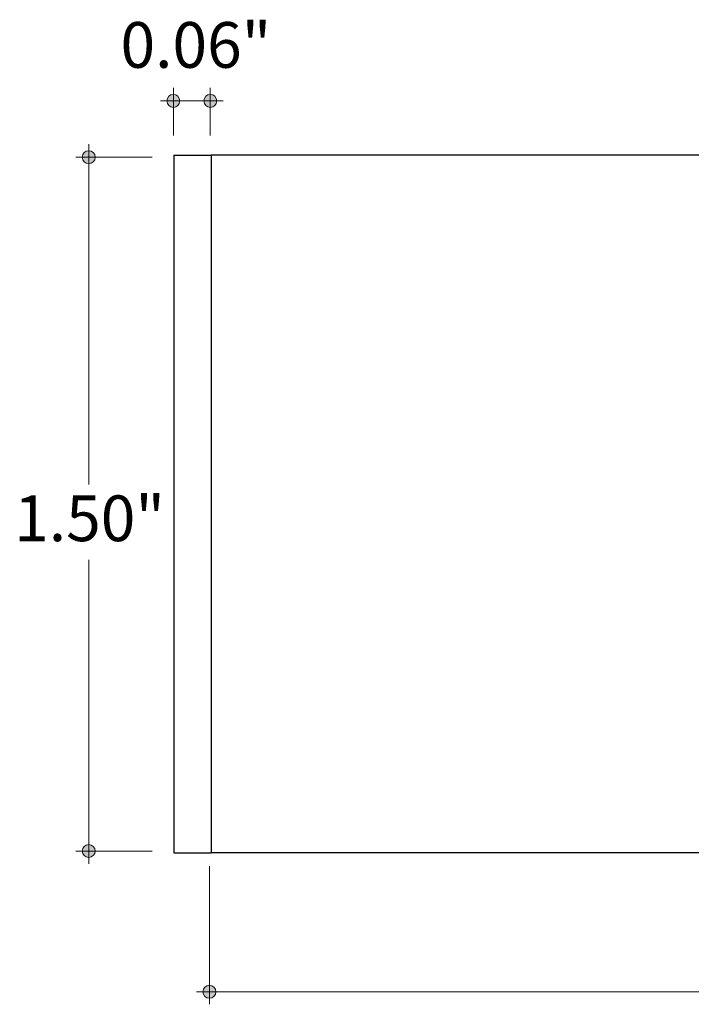
# Model space of a CAD drawing. Units: inches. Extents: x 38.9 to 73.8, y 1.2 to 34.8.
# Drawn here: x 59.5 to 60.9, y 26.4 to 28.5 of the extents above; entities that cross this region are included whole.
import ezdxf

# ---------------------------------------------------------------- set-up
doc = ezdxf.new("R2010")
doc.units = ezdxf.units.IN
doc.header["$MEASUREMENT"] = 0
doc.layers.add('dimensions', color=7, linetype='Continuous', lineweight=0)
doc.layers.add('line art', color=7, linetype='Continuous', lineweight=0)

# ---------------------------------------------------------------- blocks, each defined once
blk = doc.blocks.new('Block_14')
at = {"layer": 'line art', "color": 7, "lineweight": 25}
blk.add_lwpolyline([(71.865, 26.754), (63.4983, 26.754), (63.3811, 26.754), (59.8751, 26.754)], dxfattribs=at)
blk = doc.blocks.new('Block_15')
at = {"layer": 'line art', "color": 7, "lineweight": 25}
blk.add_line((63.4257, 28.254), (59.8751, 28.254), dxfattribs=at)
blk = doc.blocks.new('Block_13')
at = {"layer": 'line art', "color": 7, "lineweight": 25}
for p, q in [((59.7951, 28.254), (59.7951, 26.754)), ((59.7951, 28.254), (59.8751, 28.254)), ((59.8751, 28.254), (59.8751, 26.754)), ((59.7951, 26.754), (59.8751, 26.754))]:
    blk.add_line(p, q, dxfattribs=at)
at = {"layer": 'line art'}
for name in ['Block_15', 'Block_14']:
    blk.add_blockref(name, (0, 0), dxfattribs=at)
blk = doc.blocks.new('Block_51')
at = {"layer": 'dimensions', "transparency": 33554687}
h = blk.add_hatch(color=7, dxfattribs=at)
h.dxf.hatch_style = 2
edge = h.paths.add_edge_path()
edge.add_spline(control_points=[(59.8079, 28.3709), (59.8079, 28.3786), (59.8016, 28.3848), (59.794, 28.3848), (59.7863, 28.3848), (59.7801, 28.3786), (59.7801, 28.3709), (59.7801, 28.3632), (59.7863, 28.357), (59.794, 28.357), (59.8016, 28.357), (59.8079, 28.3632), (59.8079, 28.3709)], knot_values=[0, 0, 0, 0, 1, 1, 1, 2, 2, 2, 3, 3, 3, 4, 4, 4, 4], degree=3, periodic=0)
edge.add_line((59.8079, 28.3709), (59.8079, 28.3709))
at = {"layer": 'dimensions', "color": 7, "lineweight": 20}
blk.add_line((59.794, 28.3987), (59.794, 28.2968), dxfattribs=at)
at = {"layer": 'dimensions'}
blk.add_open_spline([(59.8079, 28.3709), (59.8079, 28.3786), (59.8016, 28.3848), (59.794, 28.3848), (59.7863, 28.3848), (59.7801, 28.3786), (59.7801, 28.3709), (59.7801, 28.3632), (59.7863, 28.357), (59.794, 28.357), (59.8016, 28.357), (59.8079, 28.3632), (59.8079, 28.3709)], degree=3, knots=[0, 0, 0, 0, 1, 1, 1, 2, 2, 2, 3, 3, 3, 4, 4, 4, 4], dxfattribs=at)
blk = doc.blocks.new('Block_52')
at = {"layer": 'dimensions', "transparency": 33554687}
h = blk.add_hatch(color=7, dxfattribs=at)
h.dxf.hatch_style = 2
edge = h.paths.add_edge_path()
edge.add_spline(control_points=[(59.8873, 28.3709), (59.8873, 28.3786), (59.881, 28.3848), (59.8734, 28.3848), (59.8657, 28.3848), (59.8595, 28.3786), (59.8595, 28.3709), (59.8595, 28.3632), (59.8657, 28.357), (59.8734, 28.357), (59.881, 28.357), (59.8873, 28.3632), (59.8873, 28.3709)], knot_values=[0, 0, 0, 0, 1, 1, 1, 2, 2, 2, 3, 3, 3, 4, 4, 4, 4], degree=3, periodic=0)
edge.add_line((59.8873, 28.3709), (59.8873, 28.3709))
at = {"layer": 'dimensions', "color": 7, "lineweight": 20}
blk.add_line((59.8734, 28.3987), (59.8734, 28.2968), dxfattribs=at)
at = {"layer": 'dimensions'}
blk.add_open_spline([(59.8873, 28.3709), (59.8873, 28.3786), (59.881, 28.3848), (59.8734, 28.3848), (59.8657, 28.3848), (59.8595, 28.3786), (59.8595, 28.3709), (59.8595, 28.3632), (59.8657, 28.357), (59.8734, 28.357), (59.881, 28.357), (59.8873, 28.3632), (59.8873, 28.3709)], degree=3, knots=[0, 0, 0, 0, 1, 1, 1, 2, 2, 2, 3, 3, 3, 4, 4, 4, 4], dxfattribs=at)
blk = doc.blocks.new('Block_53')
at = {"layer": 'dimensions', "transparency": 33554687}
h = blk.add_hatch(color=7, dxfattribs=at)
h.dxf.hatch_style = 2
edge = h.paths.add_edge_path()
edge.add_spline(control_points=[(59.8854, 26.4555), (59.8854, 26.4478), (59.8792, 26.4416), (59.8715, 26.4416), (59.8639, 26.4416), (59.8576, 26.4478), (59.8576, 26.4555), (59.8576, 26.4632), (59.8639, 26.4694), (59.8715, 26.4694), (59.8792, 26.4694), (59.8854, 26.4632), (59.8854, 26.4555)], knot_values=[0, 0, 0, 0, 1, 1, 1, 2, 2, 2, 3, 3, 3, 4, 4, 4, 4], degree=3, periodic=0)
edge.add_line((59.8854, 26.4555), (59.8854, 26.4555))
at = {"layer": 'dimensions', "color": 7, "lineweight": 20}
blk.add_line((59.8715, 26.4285), (59.8715, 26.7254), dxfattribs=at)
at = {"layer": 'dimensions'}
blk.add_open_spline([(59.8854, 26.4555), (59.8854, 26.4478), (59.8792, 26.4416), (59.8715, 26.4416), (59.8639, 26.4416), (59.8576, 26.4478), (59.8576, 26.4555), (59.8576, 26.4632), (59.8639, 26.4694), (59.8715, 26.4694), (59.8792, 26.4694), (59.8854, 26.4632), (59.8854, 26.4555)], degree=3, knots=[0, 0, 0, 0, 1, 1, 1, 2, 2, 2, 3, 3, 3, 4, 4, 4, 4], dxfattribs=at)
blk = doc.blocks.new('Block_50')
at = {"layer": 'dimensions', "color": 7, "lineweight": 20}
for p, q in [((59.7661, 28.3709), (59.9012, 28.3709)), ((59.8437, 26.4555), (65.5948, 26.4555))]:
    blk.add_line(p, q, dxfattribs=at)
at = {"layer": 'dimensions'}
for name in ['Block_51', 'Block_52', 'Block_53']:
    blk.add_blockref(name, (0, 0), dxfattribs=at)
at = {"layer": 'dimensions', "insert": (59.6803, 28.4421), "char_height": 0.2, "attachment_point": 7}
blk.add_mtext('\\C7;\\FFuturaLight|b0|i0|c1;\\H0.098333;\\W1.000000;0.06"', dxfattribs=at)
blk = doc.blocks.new('Block_56')
at = {"layer": 'dimensions', "transparency": 33554687}
h = blk.add_hatch(color=7, dxfattribs=at)
h.dxf.hatch_style = 2
edge = h.paths.add_edge_path()
edge.add_spline(control_points=[(59.612, 26.7719), (59.6043, 26.7719), (59.5981, 26.7657), (59.5981, 26.758), (59.5981, 26.7504), (59.6043, 26.7442), (59.612, 26.7442), (59.6196, 26.7442), (59.6258, 26.7504), (59.6258, 26.758), (59.6258, 26.7657), (59.6196, 26.7719), (59.612, 26.7719)], knot_values=[0, 0, 0, 0, 1, 1, 1, 2, 2, 2, 3, 3, 3, 4, 4, 4, 4], degree=3, periodic=0)
edge.add_line((59.612, 26.7719), (59.612, 26.7719))
at = {"layer": 'dimensions', "color": 7, "lineweight": 20}
blk.add_line((59.5841, 26.758), (59.7485, 26.758), dxfattribs=at)
at = {"layer": 'dimensions'}
blk.add_open_spline([(59.612, 26.7719), (59.6043, 26.7719), (59.5981, 26.7657), (59.5981, 26.758), (59.5981, 26.7504), (59.6043, 26.7442), (59.612, 26.7442), (59.6196, 26.7442), (59.6258, 26.7504), (59.6258, 26.758), (59.6258, 26.7657), (59.6196, 26.7719), (59.612, 26.7719)], degree=3, knots=[0, 0, 0, 0, 1, 1, 1, 2, 2, 2, 3, 3, 3, 4, 4, 4, 4], dxfattribs=at)
blk = doc.blocks.new('Block_57')
at = {"layer": 'dimensions', "transparency": 33554687}
h = blk.add_hatch(color=7, dxfattribs=at)
h.dxf.hatch_style = 2
edge = h.paths.add_edge_path()
edge.add_spline(control_points=[(59.612, 28.2638), (59.6043, 28.2638), (59.5981, 28.2576), (59.5981, 28.2499), (59.5981, 28.2422), (59.6043, 28.236), (59.612, 28.236), (59.6196, 28.236), (59.6258, 28.2422), (59.6258, 28.2499), (59.6258, 28.2576), (59.6196, 28.2638), (59.612, 28.2638)], knot_values=[0, 0, 0, 0, 1, 1, 1, 2, 2, 2, 3, 3, 3, 4, 4, 4, 4], degree=3, periodic=0)
edge.add_line((59.612, 28.2638), (59.612, 28.2638))
at = {"layer": 'dimensions', "color": 7, "lineweight": 20}
blk.add_line((59.5841, 28.2499), (59.7485, 28.2499), dxfattribs=at)
at = {"layer": 'dimensions'}
blk.add_open_spline([(59.612, 28.2638), (59.6043, 28.2638), (59.5981, 28.2576), (59.5981, 28.2499), (59.5981, 28.2422), (59.6043, 28.236), (59.612, 28.236), (59.6196, 28.236), (59.6258, 28.2422), (59.6258, 28.2499), (59.6258, 28.2576), (59.6196, 28.2638), (59.612, 28.2638)], degree=3, knots=[0, 0, 0, 0, 1, 1, 1, 2, 2, 2, 3, 3, 3, 4, 4, 4, 4], dxfattribs=at)
blk = doc.blocks.new('Block_55')
at = {"layer": 'dimensions', "color": 7, "lineweight": 20}
for p, q in [((59.612, 27.5465), (59.612, 28.2777)), ((59.612, 26.7302), (59.612, 27.384))]:
    blk.add_line(p, q, dxfattribs=at)
blk.add_lwpolyline([(59.612, 27.5465)], dxfattribs=at)
at = {"layer": 'dimensions'}
for name in ['Block_57', 'Block_56']:
    blk.add_blockref(name, (0, 0), dxfattribs=at)
at = {"layer": 'dimensions', "insert": (59.4516, 27.4243), "char_height": 0.2, "attachment_point": 7}
blk.add_mtext('\\C7;\\FFuturaLight|b0|i0|c1;\\H0.098333;\\W1.000000;1.50"', dxfattribs=at)

msp = doc.modelspace()

# ---------------------------------------------------------------- block references
at = {"layer": 'dimensions'}
for name in ['Block_50', 'Block_55']:
    msp.add_blockref(name, (0, 0), dxfattribs=at)
at = {"layer": 'line art'}
msp.add_blockref('Block_13', (0, 0), dxfattribs=at)

doc.saveas('drawing.dxf')
